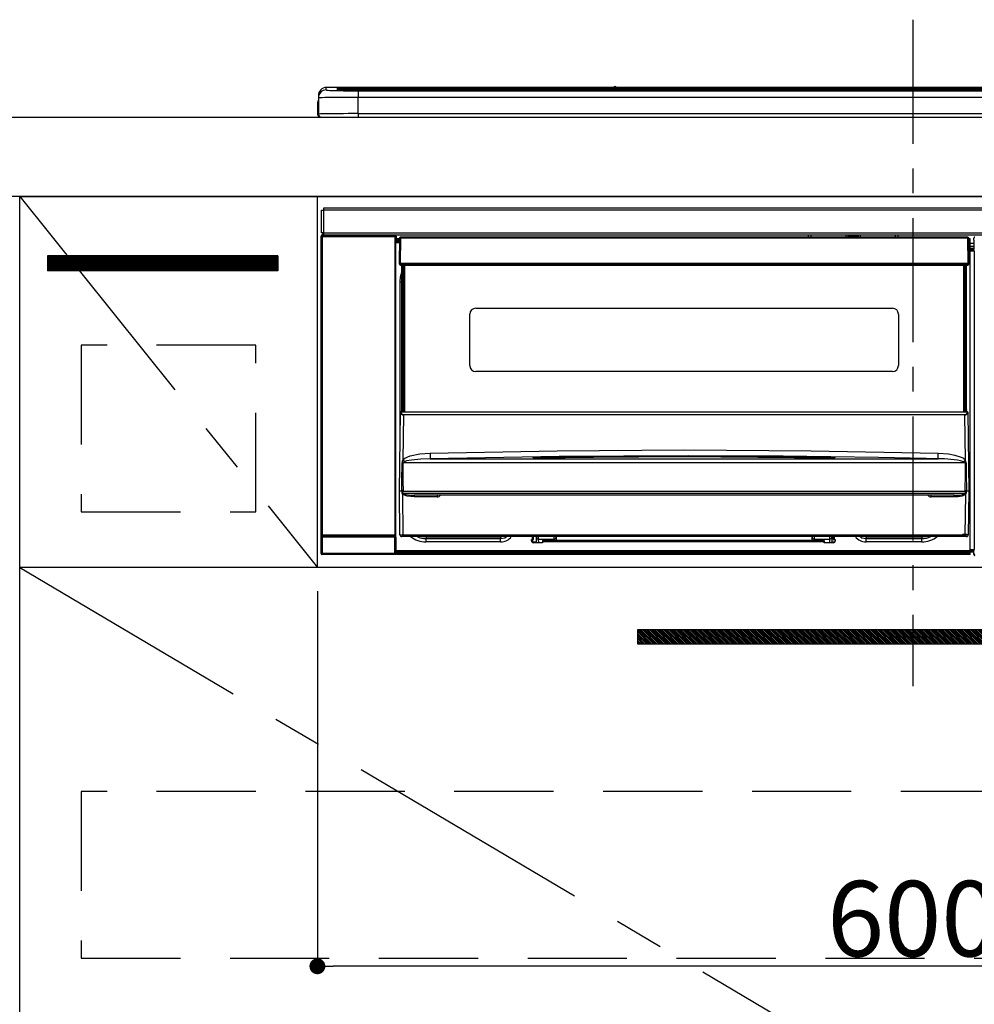
# Model space of a CAD drawing. Extents: x 55896 to 82369, y -22065 to -13195.
# Drawn here: x 73080 to 73561, y -19460 to -18963 of the extents above; entities that cross this region are included whole.
import ezdxf

# ---------------------------------------------------------------- set-up
doc = ezdxf.new("R2010")
doc.units = 0
doc.header["$LTSCALE"] = 50
doc.header["$MEASUREMENT"] = 0
doc.linetypes.add('CENTER', pattern=[2, 1.25, -0.25, 0.25, -0.25])
doc.linetypes.add('HIDDEN', pattern=[0.375, 0.25, -0.125])
doc.layers.get('0').update_dxf_attribs({"linetype": 'CONTINUOUS'})
doc.layers.get('DEFPOINTS').update_dxf_attribs({"color": 146, "linetype": 'CONTINUOUS'})
for name, color, linetype in [('120-キャビネット（外）', 7, 'CONTINUOUS'), ('121-キャビネット（中）', 253, 'HIDDEN'), ('122-扉', 6, 'CONTINUOUS'), ('123-扉向き', 231, 'CENTER'), ('126-甲板', 2, 'CONTINUOUS'), ('142-把手', 4, 'CONTINUOUS'), ('150-機器', 8, 'CONTINUOUS'), ('166-寸法B', 11, 'CONTINUOUS')]:
    doc.layers.add(name, color=color, linetype=linetype)
doc.styles.add('KH001', font='txt')
doc.dimstyles.new('KH1xx015', dxfattribs={"dimscale": 10, "dimtxt": 3.8, "dimasz": 0.8, "dimexe": 0.3, "dimexo": 1.2, "dimgap": 0.5, "dimtad": 3, "dimdec": 1, "dimdsep": 46, "dimlunit": 6, "dimtxsty": 'KH001', "dimblk": 'DOT', "dimcen": 1, "dimdle": 1, "dimclrd": 256, "dimclre": 256, "dimclrt": 256, "dimadec": 0, "dimazin": 0, "dimtfac": 1, "dimtdec": 1, "dimtix": 1, "dimtmove": 2, "dimatfit": 3, "dimldrblk": 'CLOSEDBLANK', "dimfxl": 1, "dimtolj": 1, "dimtzin": 0, "dimlwd": -1, "dimlwe": -1, "dimarcsym": 0})
doc.dimstyles.new('KH1xx030', dxfattribs={"dimscale": 30, "dimtxt": 2, "dimasz": 0.6, "dimexe": 0.3, "dimexo": 1.2, "dimgap": 0.5, "dimtad": 3, "dimdec": 1, "dimdsep": 46, "dimlunit": 6, "dimtxsty": 'KH001', "dimblk": 'DOT', "dimcen": 1, "dimdle": 1, "dimclrd": 256, "dimclre": 256, "dimclrt": 256, "dimadec": 0, "dimazin": 0, "dimtfac": 1, "dimtdec": 1, "dimtix": 1, "dimtmove": 2, "dimatfit": 3, "dimldrblk": 'CLOSEDBLANK', "dimfxl": 1, "dimtolj": 1, "dimtzin": 0, "dimlwd": -1, "dimlwe": -1, "dimarcsym": 0})

# ---------------------------------------------------------------- blocks, each defined once
blk = doc.blocks.new('_Dot')
at = {"color": 0, "linetype": 'ByBlock', "lineweight": -2}
blk.add_line((-0.5, 0), (-1, 0), dxfattribs=at)
at = {"color": 0, "linetype": 'ByBlock', "const_width": 0.5}
blk.add_lwpolyline([(-0.25, 0, 1), (0.25, 0, 1)], format="xyb", close=True, dxfattribs=at)
blk = doc.blocks.new('*D143')
at = {"layer": 'DEFPOINTS', "transparency": 16777216}
for p, q in [((73229.66, -19251.51), (73229.66, -19443.58)), ((73829.66, -19251.51), (73829.66, -19443.58)), ((73821.66, -19440.58), (73237.66, -19440.58))]:
    blk.add_line(p, q, dxfattribs=at)
at = {"layer": 'DEFPOINTS', "color": 0, "transparency": 16777216}
for p in [(73229.66, -19239.51), (73829.66, -19239.51), (73229.66, -19440.58)]:
    blk.add_point(p, dxfattribs=at)
at = {"layer": 'DEFPOINTS', "transparency": 16777216, "xscale": 8, "yscale": 8, "zscale": 8, "rotation": 180}
blk.add_blockref('_Dot', (73229.66, -19440.58), dxfattribs=at)
at = {"layer": 'DEFPOINTS', "transparency": 16777216, "xscale": 8, "yscale": 8, "zscale": 8}
blk.add_blockref('_Dot', (73829.66, -19440.58), dxfattribs=at)
at = {"layer": 'DEFPOINTS', "transparency": 16777216, "insert": (73529.66, -19416.58), "char_height": 38, "attachment_point": 5, "style": 'KH001'}
blk.add_mtext('\\A1;600', dxfattribs=at)
blk = doc.blocks.new('_ClosedBlank')
at = {"color": 0, "linetype": 'ByBlock', "lineweight": -2}
for p, q in [((-1, 0.167), (0, 0)), ((-1, 0.167), (-1, -0.167)), ((0, 0), (-1, -0.167))]:
    blk.add_line(p, q, dxfattribs=at)
blk = doc.blocks.new('HT-F6S_S')
at = {"layer": '150-機器', "color": 161, "linetype": 'CENTER'}
blk.add_line((0, 49.1), (0, -286.92), dxfattribs=at)
at = {"layer": '150-機器', "color": 13, "linetype": 'Continuous'}
for p, q in [((-295.5, 13.68), (-295.5, 14.93)), ((-150.73, 14.93), (-295.5, 14.93)), ((-150.73, 14.93), (-295.5, 14.93)), ((-295.5, 14.93), (-295.5, 14.93)), ((-150.69, 14.88), (-150.74, 14.89)), ((-150.74, 14.89), (-150.74, 14.89)), ((-149.26, 14.89), (-149.31, 14.88)), ((149.27, 14.93), (-149.27, 14.93)), ((149.27, 14.93), (-149.27, 14.93)), ((-149.26, 14.89), (-149.26, 14.89)), ((-299.5, 10.93), (-299.5, 9.68)), ((-290, 14.71), (-290, 13.69)), ((-290, 13.69), (-289.9, 13.68)), ((-289.9, 13.68), (-289.9, 13.68)), ((-289.5, 13.61), (-289.5, 14.21)), ((-289.5, 13.61), (-289.5, 14.21)), ((-284.5, 14.86), (-284.5, 14.36)), ((-284.5, 14.86), (284.5, 14.86)), ((284.5, 14.36), (-284.5, 14.36)), ((-284.5, 13.83), (-284.5, 14.36)), ((234.74, 13.83), (-284, 13.83)), ((279.5, 13.42), (-279.5, 13.42)), ((-279.5, 13.42), (-279.5, 13.42)), ((279.5, 13.42), (-279.5, 13.42)), ((-279.5, 13.25), (-279.5, 9.93)), ((-279.5, 13.25), (279.5, 13.25)), ((-279.5, 1.75), (-279.5, 9.93)), ((279.5, 9.93), (-279.5, 9.93)), ((-253.25, 13.56), (-253.25, 13.42)), ((-241.25, 13.59), (-252.25, 13.59)), ((-240.25, 13.56), (-240.25, 13.42)), ((-240.25, 13.42), (-240.25, 13.56)), ((-219, 13.56), (-219, 13.42)), ((-207, 13.59), (-218, 13.59)), ((-206, 13.56), (-206, 13.42)), ((-206, 13.42), (-206, 13.56)), ((-200, 13.56), (-200, 13.42)), ((-169, 13.59), (-199, 13.59)), ((-168, 13.56), (-168, 13.42)), ((-168, 13.42), (-168, 13.56)), ((-162, 13.56), (-162, 13.42)), ((-150, 13.59), (-161, 13.59)), ((-150.52, 14.88), (-150.69, 14.88)), ((-150.28, 14.87), (-150.52, 14.88)), ((-150, 14.87), (-150.28, 14.87)), ((-149.72, 14.87), (-150, 14.87)), ((-149.48, 14.88), (-149.72, 14.87)), ((-149.31, 14.88), (-149.48, 14.88)), ((-149, 13.56), (-149, 13.42)), ((-149, 13.42), (-149, 13.56)), ((-120.66, 13.56), (-120.66, 13.42)), ((-108.66, 13.58), (-119.66, 13.58)), ((-107.66, 13.56), (-107.66, 13.42)), ((-107.66, 13.42), (-107.66, 13.56)), ((-101.66, 13.56), (-101.66, 13.42)), ((-89.66, 13.58), (-100.66, 13.58)), ((-88.66, 13.56), (-88.66, 13.42)), ((-88.66, 13.42), (-88.66, 13.56)), ((-82.66, 13.56), (-82.66, 13.42)), ((-70.66, 13.58), (-81.66, 13.58)), ((-69.66, 13.56), (-69.66, 13.42)), ((-69.66, 13.42), (-69.66, 13.56)), ((-63.66, 13.56), (-63.66, 13.42)), ((-32.66, 13.58), (-62.66, 13.58)), ((-31.66, 13.56), (-31.66, 13.42)), ((-31.66, 13.42), (-31.66, 13.56)), ((-25.66, 13.56), (-25.66, 13.42)), ((-13.66, 13.58), (-24.66, 13.58)), ((-12.66, 13.56), (-12.66, 13.42)), ((-12.66, 13.42), (-12.66, 13.56)), ((19.34, 13.56), (19.34, 13.42)), ((31.34, 13.58), (20.34, 13.58)), ((-299.9, 7.4), (-299.6, 7.4)), ((-299.9, 7.4), (-299.9, 1.5)), ((-299.6, 7.4), (-299.57, 7.73)), ((-299.6, 0.6), (-299.6, 7.4)), ((-299.57, 7.73), (-299.5, 7.97)), ((-299.5, 9.68), (-299.5, 1.5)), ((-298.4, 0), (-298, 0)), ((-298, 0), (298, 0)), ((-279.5, 1.75), (-279.5, 0)), ((-279.5, 1.75), (279.5, 1.75)), ((-298, -58.28), (-298, -46.98)), ((-298, -46.98), (-296.9, -46.98)), ((-296.9, -46.98), (-296.9, -58.28)), ((-296.9, -46.98), (-296.8, -46.98)), ((-296.8, -45.78), (296.8, -45.78)), ((-296.8, -46.88), (-296.8, -45.78)), ((296.8, -46.88), (-296.8, -46.88)), ((-296.8, -46.98), (-296.8, -46.88)), ((-296.9, -58.28), (-298, -58.28)), ((-297.5, -59.64), (-297.67, -59.48)), ((-297.67, -59.48), (-297.37, -59.48)), ((-297.37, -58.28), (-297.37, -59.48)), ((-297.31, -59.54), (-297.37, -59.48)), ((-297.31, -59.54), (-297.31, -58.28)), ((-297.14, -58.28), (-297.14, -59.56)), ((-296.8, -58.28), (-296.9, -58.28)), ((-296.8, -58.38), (-296.8, -58.28)), ((-296.8, -59.48), (-296.8, -58.38)), ((-296.8, -58.38), (296.8, -58.38)), ((296.8, -59.48), (-296.8, -59.48)), ((-296.15, -59.57), (-296.15, -59.48)), ((-295.45, -59.57), (-295.45, -59.48)), ((-295.37, -59.48), (-295.45, -59.57)), ((-292.34, -59.6), (-292.57, -59.49)), ((-290.2, -59.55), (-290.31, -59.6)), ((-290.2, -59.48), (-290.2, -59.55)), ((-286.2, -59.55), (-286.2, -59.48)), ((-286.09, -59.6), (-286.2, -59.55)), ((-283.83, -59.49), (-284.06, -59.6)), ((-275.35, -59.48), (-275.25, -59.53)), ((-275.25, -59.53), (-272.75, -59.53)), ((-272.75, -59.48), (-272.75, -59.53)), ((-265.75, -59.53), (-265.75, -59.48)), ((-265.75, -59.53), (-263.25, -59.53)), ((-263.25, -59.53), (-263.15, -59.48)), ((-262.42, -59.48), (-262.42, -59.56)), ((-262.41, -59.48), (-262.42, -59.56)), ((-261.92, -59.48), (-261.92, -59.57)), ((-261.42, -59.48), (-261.42, -59.57)), ((-260.83, -59.48), (-260.92, -59.56)), ((-260.92, -59.48), (-260.92, -59.56)), ((-52.5, -60.5), (-52.5, -59.48)), ((-51.3, -59.48), (-51.3, -60.5)), ((-33.75, -59.48), (-33.75, -60.5)), ((-32.55, -60.5), (-32.55, -59.48)), ((-27.45, -59.48), (-27.45, -60.5)), ((-26.25, -60.5), (-26.25, -59.48)), ((-8.7, -60.5), (-8.7, -59.48)), ((-7.5, -59.48), (-7.5, -60.5)), ((-298.17, -59.98), (-298, -60.14)), ((-298.17, -219.91), (-298.17, -59.98)), ((-297.5, -60.14), (-298, -60.14)), ((-298, -60.14), (-298, -210.75)), ((-297.5, -60.14), (-297.5, -59.64)), ((-261, -59.64), (-297.5, -59.64)), ((-297.5, -60.14), (-261, -60.14)), ((-297.5, -210.75), (-297.5, -60.14)), ((-295.45, -59.57), (-296.15, -59.57)), ((-291.31, -59.61), (-291.34, -59.61)), ((-285.06, -59.61), (-285.09, -59.61)), ((-261.92, -59.57), (-261.42, -59.57)), ((-260.92, -59.56), (-261, -59.64)), ((-261, -59.64), (-261, -60.14)), ((-260.5, -60.14), (-261, -60.14)), ((-261, -60.14), (-261, -210.75)), ((-260.5, -60.14), (-260.33, -59.98)), ((-260.5, -210.75), (-260.5, -60.14)), ((-260.1, -63.4), (-260.34, -63.4)), ((-260.33, -59.98), (-260.33, -63.4)), ((-258.6, -61.3), (-260.1, -61.3)), ((-260.1, -61.3), (-260.1, -61.9)), ((-260.1, -61.9), (-260.1, -62.3)), ((-258.61, -61.9), (-260.1, -61.9)), ((-260.1, -62.3), (-260.1, -62.9)), ((-258.62, -62.3), (-260.1, -62.3)), ((-258.63, -62.9), (-260.1, -62.9)), ((-260.1, -63.4), (-260.1, -62.9)), ((-258.63, -63.4), (-260.1, -63.4)), ((-258.6, -60.99), (-258.77, -73.6)), ((-258.45, -60.64), (-258.43, -60.66)), ((-258.44, -60.85), (-258.45, -60.99)), ((-258.39, -60.71), (-258.44, -60.85)), ((-258.43, -60.66), (-258.39, -60.71)), ((-258.27, -60.66), (-258.39, -60.71)), ((-258.1, -60.64), (-258.27, -60.66)), ((-258.1, -60.99), (-258.27, -73.6)), ((-258.1, -60.5), (-258.1, -60.64)), ((27.7, -60.5), (-258.1, -60.5)), ((-258.1, -60.64), (-258.1, -60.99)), ((27.7, -60.99), (-258.1, -60.99)), ((-35.5, -60.43), (-33.75, -60.43)), ((-35.5, -60.5), (-35.5, -60.43)), ((-27.45, -60.06), (-32.55, -60.06)), ((-26.25, -60.43), (-24.5, -60.43)), ((-24.5, -60.43), (-24.5, -60.5)), ((27.7, -60.99), (27.7, -60.5)), ((27.87, -73.6), (27.7, -60.99)), ((28.37, -73.6), (28.2, -60.99)), ((28.9, -61.3), (28.2, -61.3)), ((28.9, -61.9), (28.21, -61.9)), ((28.9, -62.3), (28.22, -62.3)), ((28.9, -62.9), (28.23, -62.9)), ((28.9, -63.4), (28.23, -63.4)), ((28.9, -61.9), (28.9, -61.3)), ((28.9, -62.3), (28.9, -61.9)), ((28.9, -62.9), (28.9, -62.3)), ((28.9, -63.4), (28.9, -62.9)), ((28.9, -218.4), (28.9, -63.4)), ((30.93, -63.7), (28.9, -63.7)), ((30.86, -62.01), (30.86, -60.96)), ((31.09, -61.19), (30.86, -60.96)), ((30.93, -62.08), (30.86, -62.01)), ((30.93, -66.48), (30.93, -62.08)), ((28.9, -65.1), (30.93, -65.1)), ((30.93, -66.3), (28.9, -66.3)), ((28.9, -66.8), (30.84, -66.8)), ((30.84, -67.01), (28.9, -67.01)), ((28.9, -67.1), (30.93, -67.1)), ((30.94, -67.6), (28.9, -67.6)), ((30.84, -66.58), (30.93, -66.48)), ((30.84, -67.01), (30.84, -66.58)), ((30.93, -67.1), (30.84, -67.01)), ((30.94, -67.6), (30.94, -217.9)), ((-258.77, -73.6), (-258.27, -73.6)), ((-258.63, -74.11), (-258.63, -73.6)), ((-258.27, -73.6), (-258.13, -73.6)), ((-258.13, -73.6), (27.73, -73.6)), ((-258.13, -73.6), (-258.13, -74.11)), ((-258.13, -74.11), (-258.13, -74.6)), ((-258.13, -74.11), (27.73, -74.11)), ((27.73, -73.6), (27.87, -73.6)), ((27.73, -74.11), (27.73, -73.6)), ((27.73, -74.6), (27.73, -74.11)), ((27.87, -73.6), (28.37, -73.6)), ((28.23, -74.11), (28.23, -73.6)), ((-258.13, -74.6), (27.73, -74.6)), ((-258.1, -80.44), (-257.4, -78.13)), ((-257.4, -147.36), (-257.4, -74.6)), ((-256.9, -74.6), (-256.9, -147.36)), ((-256.65, -148.5), (-256.65, -74.6)), ((-256.15, -74.6), (-256.15, -148.5)), ((25.75, -148.5), (25.75, -74.6)), ((26.25, -148.5), (26.25, -74.6)), ((26.5, -147.36), (26.5, -74.6)), ((27, -147.36), (27, -74.6)), ((-258.35, -83), (-258.1, -80.44)), ((-258.35, -163.62), (-258.35, -83)), ((-258.35, -83), (-257.4, -83)), ((-220.2, -96.35), (-10.2, -96.35)), ((-223.2, -125.25), (-223.2, -99.35)), ((-7.2, -99.35), (-7.2, -125.25)), ((-10.2, -128.25), (-220.2, -128.25)), ((-258.7, -188.5), (-258.15, -148.78)), ((-258.15, -148.78), (-258.14, -148.7)), ((-257.94, -148.5), (-257.95, -148.65)), ((-257.94, -148.5), (27.54, -148.5)), ((-257.94, -148.5), (-257.94, -148.5)), ((-257.4, -147.36), (-256.9, -147.36)), ((-257.4, -147.81), (-257.4, -147.36)), ((-256.9, -147.81), (-257.4, -147.81)), ((-257.4, -148.5), (-257.4, -147.81)), ((-256.9, -147.36), (-256.9, -147.81)), ((-256.9, -147.81), (-256.9, -148.5)), ((26.5, -147.36), (27, -147.36)), ((26.5, -147.81), (26.5, -147.36)), ((27, -147.81), (26.5, -147.81)), ((26.5, -148.5), (26.5, -147.81)), ((27, -147.36), (27, -147.81)), ((27, -148.5), (27, -147.81)), ((27.55, -148.65), (27.54, -148.5)), ((27.54, -148.5), (27.54, -148.5)), ((27.74, -148.7), (27.75, -148.78)), ((27.75, -148.78), (28.3, -188.5)), ((-256.66, -150.1), (-256.98, -172.82)), ((-256.66, -150.1), (-256.66, -149.96)), ((-256.66, -149.96), (26.26, -149.96)), ((26.26, -150.1), (-256.66, -150.1)), ((26.26, -150.1), (26.26, -149.96)), ((26.58, -172.82), (26.26, -150.1)), ((-243.22, -169.38), (-179.23, -168.17)), ((-179.23, -168.17), (-115.24, -167.76)), ((-115.24, -167.76), (-51.21, -168.17)), ((-51.21, -168.17), (12.82, -169.38)), ((-256.98, -172.82), (-255.88, -171.96)), ((-256.05, -173.7), (-256.56, -173.95)), ((-255.03, -173.36), (-256.05, -173.7)), ((-255.88, -171.96), (-253.19, -170.8)), ((-252.52, -172.9), (-255.03, -173.36)), ((-253.19, -170.8), (-248.3, -169.77)), ((-247.83, -172.48), (-252.52, -172.9)), ((-248.3, -169.77), (-243.22, -169.38)), ((-243.14, -172.33), (-247.83, -172.48)), ((-178.2, -171.11), (-243.14, -172.33)), ((-243.14, -172.33), (12.74, -172.33)), ((-191.21, -171.75), (-191.21, -171.67)), ((-190.78, -171.83), (-190.87, -171.82)), ((-190.87, -171.82), (-190.87, -171.82)), ((-190.87, -171.82), (-190.82, -171.84)), ((-190.82, -171.84), (-190.78, -171.85)), ((-190.5, -171.86), (-190.78, -171.83)), ((-189.94, -171.88), (-190.5, -171.86)), ((-189.28, -171.88), (-189.94, -171.88)), ((-189.21, -171.88), (-189.28, -171.88)), ((-189.21, -171.47), (-115.19, -170.92)), ((-189.21, -171.5), (-189.21, -171.47)), ((-189.21, -171.57), (-189.21, -171.5)), ((-160.79, -171.55), (-189.21, -171.88)), ((-189.21, -171.67), (-189.21, -171.57)), ((-189.21, -171.79), (-189.21, -171.67)), ((-189.21, -171.87), (-189.21, -171.79)), ((-113.25, -170.71), (-178.2, -171.11)), ((-115.19, -171.34), (-160.79, -171.55)), ((-115.19, -170.92), (-70.13, -171.13)), ((-41.19, -171.88), (-115.19, -171.34)), ((-65.25, -170.96), (-113.25, -170.71)), ((-70.13, -171.13), (-41.19, -171.47)), ((-17.25, -171.67), (-65.25, -170.96)), ((-41.19, -171.47), (-41.19, -171.5)), ((-41.19, -171.5), (-41.19, -171.57)), ((-41.19, -171.57), (-41.19, -171.67)), ((-41.19, -171.67), (-41.19, -171.79)), ((-41.19, -171.79), (-41.19, -171.88)), ((-40.65, -171.88), (-41.19, -171.88)), ((-40.1, -171.87), (-40.65, -171.88)), ((-39.75, -171.85), (-40.1, -171.87)), ((-39.58, -171.83), (-39.75, -171.85)), ((-39.63, -171.86), (-39.57, -171.83)), ((-39.53, -171.82), (-39.58, -171.83)), ((-39.57, -171.83), (-39.53, -171.82)), ((-39.53, -171.82), (-39.53, -171.82)), ((-39.19, -171.67), (-39.19, -171.75)), ((6.75, -172.18), (-17.25, -171.67)), ((12.74, -172.33), (6.75, -172.18)), ((12.74, -172.33), (12.75, -172.24)), ((12.75, -172.04), (12.76, -171.76)), ((12.75, -172.24), (12.75, -172.04)), ((12.76, -171.76), (12.77, -171.39)), ((12.77, -171.39), (12.78, -170.95)), ((12.78, -170.95), (12.79, -170.46)), ((12.79, -170.46), (12.8, -169.93)), ((12.8, -169.93), (12.82, -169.38)), ((12.82, -169.38), (18, -169.78)), ((18, -169.78), (21.24, -170.37)), ((21.24, -170.37), (24.43, -171.42)), ((24.43, -171.42), (25.55, -172.01)), ((25.55, -172.01), (26.58, -172.82)), ((26.1, -173.91), (25.65, -173.7)), ((-257.38, -183.3), (-257.33, -174.3)), ((-256.96, -174.2), (-257, -174.25)), ((-257, -174.25), (-257, -174.29)), ((-257, -174.29), (-257, -174.3)), ((26.6, -174.3), (-257, -174.3)), ((-257, -174.3), (-256.89, -183.29)), ((-256.92, -174.16), (-256.96, -174.2)), ((-256.56, -173.95), (-256.92, -174.16)), ((26.5, -174.15), (26.1, -173.91)), ((26.58, -174.22), (26.5, -174.15)), ((26.53, -179.49), (26.6, -174.3)), ((26.6, -174.26), (26.58, -174.22)), ((26.6, -174.3), (26.6, -174.26)), ((26.93, -174.3), (26.95, -179.5)), ((-257.41, -188.49), (-257.38, -183.3)), ((-256.89, -183.29), (-256.85, -188.49)), ((26.45, -188.49), (26.53, -179.49)), ((26.95, -179.5), (27.01, -188.49)), ((-258.39, -210.51), (-258.7, -188.5)), ((-257.41, -188.5), (-258.7, -188.5)), ((-257.4, -188.49), (-257.41, -188.49)), ((-257.41, -188.49), (-257.41, -188.49)), ((-257.41, -188.49), (-257.41, -188.49)), ((-257.41, -188.5), (-257.41, -188.49)), ((-257.4, -188.5), (-257.41, -188.5)), ((-257.41, -188.5), (-257.41, -188.5)), ((-257.39, -188.49), (-257.4, -188.49)), ((-257.4, -188.49), (-257.4, -188.49)), ((-257.4, -188.49), (-257.4, -188.49)), ((-257.4, -188.49), (-257.4, -188.49)), ((-257.4, -188.49), (-257.4, -188.49)), ((-257.39, -188.49), (-257.4, -188.5)), ((-257.31, -188.34), (-257.28, -188.25)), ((-257.31, -188.5), (-257.31, -188.34)), ((-257.31, -188.51), (-257.31, -188.5)), ((-257.31, -189.51), (-257.31, -188.51)), ((-257.28, -188.25), (-257.26, -188.18)), ((-257.26, -188.18), (-257.22, -188.13)), ((-257.22, -188.13), (-257.2, -188.1)), ((-257.2, -188.1), (-257.18, -188.09)), ((-257.18, -188.09), (-257.17, -188.09)), ((-257.17, -188.09), (-257.15, -188.09)), ((-257.15, -188.09), (-257.14, -188.1)), ((-257.14, -188.1), (-257.11, -188.12)), ((-257.11, -188.12), (-257.07, -188.2)), ((-257.07, -188.2), (-257.06, -188.22)), ((-257.06, -188.22), (-257.06, -188.51)), ((-257.06, -188.51), (-257.06, -189.51)), ((-256.88, -188.49), (-256.89, -188.49)), ((-256.85, -188.5), (-256.88, -188.49)), ((-256.85, -188.49), (-256.85, -188.49)), ((-256.85, -188.49), (-256.85, -188.5)), ((-256.85, -188.5), (26.45, -188.5)), ((26.45, -188.5), (26.45, -188.49)), ((26.45, -188.49), (26.45, -188.49)), ((26.45, -188.49), (26.46, -188.49)), ((26.46, -188.49), (26.46, -188.49)), ((26.46, -188.49), (26.47, -188.49)), ((26.47, -188.49), (26.48, -188.49)), ((26.48, -188.49), (26.48, -188.49)), ((26.48, -188.49), (26.49, -188.49)), ((26.49, -188.49), (26.49, -188.49)), ((26.49, -188.49), (26.5, -188.49)), ((26.66, -188.22), (26.71, -188.13)), ((26.66, -188.5), (26.66, -188.22)), ((26.66, -188.51), (26.66, -188.5)), ((26.66, -188.53), (26.66, -188.51)), ((26.66, -189.51), (26.66, -188.53)), ((26.71, -188.13), (26.73, -188.1)), ((26.73, -188.1), (26.75, -188.09)), ((26.75, -188.09), (26.76, -188.09)), ((26.76, -188.09), (26.78, -188.09)), ((26.78, -188.09), (26.79, -188.1)), ((26.79, -188.1), (26.82, -188.12)), ((26.82, -188.12), (26.87, -188.22)), ((26.87, -188.22), (26.91, -188.34)), ((26.91, -188.34), (26.91, -188.5)), ((26.91, -188.5), (26.91, -189.51)), ((26.99, -188.49), (26.99, -188.49)), ((26.99, -188.49), (27, -188.49)), ((27, -188.5), (26.99, -188.49)), ((27, -188.49), (27, -188.49)), ((27, -188.49), (27, -188.49)), ((27, -188.49), (27, -188.49)), ((27, -188.49), (27.01, -188.49)), ((27.01, -188.5), (27, -188.5)), ((27.01, -188.49), (27.01, -188.49)), ((27.01, -188.49), (27.01, -188.49)), ((27.01, -188.49), (27.01, -188.5)), ((28.3, -188.5), (27.01, -188.5)), ((27.01, -188.5), (27.01, -188.5)), ((28.3, -188.5), (27.99, -210.51)), ((-257.28, -189.71), (-257.31, -189.51)), ((-257.18, -190), (-257.28, -189.71)), ((-257.18, -190), (-256.89, -210.51)), ((-256.58, -190.49), (-257.18, -190)), ((-257.06, -189.51), (26.66, -189.51)), ((-254.76, -191.14), (-256.58, -190.49)), ((-251.24, -191.49), (-254.76, -191.14)), ((20.84, -190.5), (-251.24, -190.5)), ((-251.24, -190.5), (-251.24, -191.49)), ((-239.7, -191.49), (-251.24, -191.49)), ((-239.7, -190.5), (-239.7, -191.49)), ((9.3, -191.49), (9.3, -190.5)), ((20.84, -191.49), (9.3, -191.49)), ((20.84, -191.49), (20.84, -190.5)), ((22.85, -191.39), (20.84, -191.49)), ((24.84, -191.02), (22.85, -191.39)), ((25.95, -190.61), (24.84, -191.02)), ((26.6, -190.2), (25.95, -190.61)), ((26.49, -210.51), (26.78, -190)), ((26.78, -190), (26.6, -190.2)), ((-298.07, -219.82), (-298.07, -211.81)), ((-298.07, -211.81), (-297.57, -211.81)), ((-298, -210.75), (-298.06, -210.81)), ((-297.5, -210.75), (-298, -210.75)), ((-260.93, -211.81), (-297.57, -211.81)), ((-297.57, -211.81), (-297.57, -219.82)), ((-297.56, -211.31), (-297.5, -211.25)), ((-297.56, -211.31), (-260.94, -211.31)), ((-297.5, -210.75), (-297.5, -211.25)), ((-261, -210.75), (-297.5, -210.75)), ((-297.5, -211.25), (-261, -211.25)), ((-261, -211.25), (-261, -210.75)), ((-260.5, -210.75), (-261, -210.75)), ((-261, -211.25), (-260.94, -211.31)), ((-260.93, -211.81), (-260.43, -211.81)), ((-260.93, -219.82), (-260.93, -211.81)), ((-260.44, -210.81), (-260.5, -210.75)), ((-260.43, -211.81), (-260.43, -219.82)), ((-256.89, -211.5), (-257.39, -211.5)), ((-256.89, -210.51), (26.49, -210.51)), ((-256.89, -211.5), (-256.89, -210.51)), ((26.49, -211.5), (-256.89, -211.5)), ((-247.34, -211.51), (-247.39, -211.5)), ((-245.25, -211.72), (-247.34, -211.51)), ((-245.25, -211.5), (-245.25, -211.72)), ((-207.65, -211.72), (-245.25, -211.72)), ((-245.25, -211.72), (-245.25, -212.45)), ((-245.25, -212.45), (-207.65, -212.45)), ((-245.25, -214.1), (-245.25, -212.45)), ((-206.54, -211.5), (-207.65, -211.72)), ((-207.65, -211.5), (-207.65, -211.72)), ((-207.65, -211.72), (-207.65, -212.45)), ((-207.65, -212.45), (-205.56, -212.04)), ((-207.65, -214.1), (-207.65, -212.45)), ((-205.56, -212.04), (-204.76, -211.5)), ((-192.15, -213), (-191.65, -213)), ((-192.15, -213.6), (-192.15, -213)), ((-192.12, -213.13), (-191.79, -213.04)), ((-191.79, -213.04), (-191.4, -213)), ((-191.65, -213), (-191.65, -211.5)), ((-191.05, -213), (-191.65, -213)), ((-191.4, -214.1), (-191.4, -213)), ((-191.05, -213), (-191.05, -211.5)), ((-189.67, -211.71), (-189.67, -211.5)), ((-189.64, -214.12), (-189.67, -211.71)), ((-188.69, -211.5), (-188.67, -212.7)), ((-188.67, -212.7), (-180.7, -212.7)), ((-188.67, -212.7), (-188.67, -212.7)), ((-188.67, -212.7), (-188.64, -214.6)), ((-180.7, -212.7), (-180.7, -211.5)), ((-180.7, -213.5), (-180.7, -212.7)), ((-179.7, -211.5), (-179.7, -211.7)), ((-179.7, -211.7), (-179.7, -213.5)), ((-50.7, -211.7), (-50.7, -211.5)), ((-50.7, -213.5), (-50.7, -211.7)), ((-49.7, -211.5), (-49.7, -212.7)), ((-49.7, -212.7), (-41.73, -212.7)), ((-49.7, -212.7), (-49.7, -213.5)), ((-41.76, -214.6), (-41.73, -212.7)), ((-41.73, -212.7), (-41.71, -211.5)), ((-41.73, -212.7), (-41.73, -212.7)), ((-40.73, -211.71), (-40.76, -214.12)), ((-40.73, -211.5), (-40.73, -211.71)), ((-40.15, -211.5), (-40.15, -213)), ((-40.15, -213), (-39.55, -213)), ((-39.55, -211.5), (-39.55, -213)), ((-39.55, -213), (-39.05, -213)), ((-39.05, -213), (-39.05, -213.6)), ((-26.44, -211.5), (-25.64, -212.04)), ((-25.64, -212.04), (-23.55, -212.45)), ((-23.55, -211.72), (-24.66, -211.5)), ((-23.55, -211.5), (-23.55, -211.72)), ((4.55, -211.72), (-23.55, -211.72)), ((-23.55, -211.72), (-23.55, -212.45)), ((-23.55, -212.45), (4.55, -212.45)), ((-23.55, -214.1), (-23.55, -212.45)), ((4.55, -211.5), (4.55, -211.72)), ((6.64, -211.51), (4.55, -211.72)), ((4.55, -211.72), (4.55, -212.45)), ((4.55, -214.1), (4.55, -212.45)), ((6.69, -211.5), (6.64, -211.51)), ((26.49, -211.5), (26.49, -210.51)), ((26.99, -211.5), (26.49, -211.5)), ((-207.65, -214.1), (-245.25, -214.1)), ((-191.4, -214.1), (-189.64, -214.1)), ((-186.55, -214.6), (-191.15, -214.6)), ((-186.55, -213.5), (-186.55, -214.1)), ((-44.65, -213.5), (-186.55, -213.5)), ((-186.55, -214.1), (-186.55, -214.6)), ((-44.65, -214.1), (-186.55, -214.1)), ((-44.65, -213.5), (-44.65, -214.1)), ((-44.65, -214.6), (-44.65, -214.1)), ((-40.05, -214.6), (-44.65, -214.6)), ((-40.76, -214.1), (-39.18, -214.1)), ((4.55, -214.1), (-23.55, -214.1)), ((28.9, -217.9), (30.94, -217.9)), ((-298.17, -219.91), (-298.07, -219.82)), ((-298.07, -219.82), (-297.57, -219.82)), ((-297.57, -220.32), (-297.67, -220.41)), ((-271.4, -220.41), (-297.67, -220.41)), ((-297.57, -219.82), (-297.57, -220.32)), ((-297.57, -219.82), (-260.93, -219.82)), ((-260.93, -220.32), (-297.57, -220.32)), ((-271.4, -220.5), (-271.4, -220.41)), ((-261.4, -220.5), (-271.4, -220.5)), ((-260.83, -220.41), (-261.4, -220.41)), ((-261.4, -220.41), (-261.4, -220.5)), ((-260.93, -219.82), (-260.43, -219.82)), ((-260.93, -219.82), (-260.93, -220.32)), ((-260.83, -220.41), (-260.93, -220.32)), ((-260.43, -219.82), (-260.33, -219.91)), ((-260.34, -218.4), (-260.1, -218.4)), ((-260.33, -218.4), (-260.33, -219.91)), ((-260.1, -218.4), (28.9, -218.4)), ((-260.1, -218.9), (-260.1, -218.4)), ((-260.1, -218.9), (-260.1, -219.5)), ((28.9, -218.9), (-260.1, -218.9)), ((28.9, -219.5), (-260.1, -219.5)), ((-260.1, -219.5), (-260.1, -219.9)), ((28.9, -219.9), (-260.1, -219.9)), ((-260.1, -219.9), (-260.1, -220.5)), ((28.9, -220.5), (-260.1, -220.5)), ((28.9, -218.9), (28.9, -218.4)), ((30.93, -218.4), (28.9, -218.4)), ((28.9, -218.49), (30.84, -218.49)), ((28.9, -219.5), (28.9, -218.9)), ((28.9, -219.1), (30.84, -219.1)), ((28.9, -219.9), (28.9, -219.5)), ((28.9, -220.5), (28.9, -219.9)), ((30.93, -218.4), (30.84, -218.49)), ((30.84, -220.49), (30.84, -218.49)), ((30.84, -220.49), (31.2, -220.13))]:
    blk.add_line(p, q, dxfattribs=at)
for points in [[(-279.5, 9.93), (-281.99, 9.93), (-284.45, 9.92), (-286.83, 9.91), (-289.09, 9.9), (-291.2, 9.88), (-293.13, 9.86), (-294.85, 9.84), (-296.33, 9.81), (-297.55, 9.79), (-298.48, 9.76), (-299.12, 9.73), (-299.45, 9.7), (-299.5, 9.68)], [(-295.5, 13.68), (-295.38, 13.63), (-295.12, 13.59)], [(-295.12, 13.59), (-294.57, 13.54), (-293.78, 13.49), (-292.77, 13.44), (-291.55, 13.4), (-290.15, 13.36), (-288.57, 13.33), (-286.86, 13.3), (-285.03, 13.28), (-283.12, 13.27), (-281.14, 13.26), (-279.5, 13.25)], [(-279.5, 1.75), (-281.99, 1.75), (-284.45, 1.74), (-286.83, 1.73), (-289.09, 1.72), (-291.2, 1.7), (-293.13, 1.68), (-294.85, 1.66), (-296.33, 1.64), (-297.55, 1.61), (-298.48, 1.58), (-299.12, 1.55), (-299.45, 1.52), (-299.5, 1.5)], [(-297.67, -59.48), (-297.73, -59.49), (-297.79, -59.5), (-297.85, -59.52), (-297.91, -59.54), (-297.96, -59.58), (-298.01, -59.62), (-298.05, -59.66), (-298.09, -59.71), (-298.12, -59.77), (-298.14, -59.82), (-298.16, -59.88), (-298.16, -59.95), (-298.17, -59.98)], [(-297.31, -59.54), (-297.14, -59.56)], [(-297.14, -59.56), (-297.12, -59.56), (-297.08, -59.56), (-297.03, -59.56), (-296.96, -59.56), (-296.89, -59.57), (-296.8, -59.57), (-296.7, -59.57), (-296.59, -59.57), (-296.47, -59.57), (-296.35, -59.57), (-296.23, -59.57), (-296.15, -59.57)], [(-292.57, -59.49), (-292.58, -59.49), (-292.6, -59.49), (-292.64, -59.49), (-292.7, -59.49), (-292.77, -59.48), (-292.85, -59.48), (-292.94, -59.48), (-293.04, -59.48), (-293.15, -59.48), (-293.27, -59.48), (-293.39, -59.48), (-293.51, -59.48), (-293.57, -59.48)], [(-290.2, -59.55), (-290.19, -59.55), (-290.15, -59.56), (-290.07, -59.56), (-289.97, -59.56), (-289.84, -59.56), (-289.69, -59.56), (-289.51, -59.56), (-289.31, -59.57), (-289.09, -59.57), (-288.86, -59.57), (-288.62, -59.57), (-288.38, -59.57), (-288.13, -59.57), (-287.88, -59.57), (-287.63, -59.57), (-287.4, -59.57), (-287.18, -59.57), (-286.97, -59.56), (-286.78, -59.56), (-286.62, -59.56), (-286.48, -59.56), (-286.36, -59.56), (-286.28, -59.56), (-286.23, -59.55), (-286.2, -59.55), (-286.2, -59.55)], [(-282.83, -59.48), (-282.96, -59.48), (-283.08, -59.48), (-283.2, -59.48), (-283.31, -59.48), (-283.42, -59.48), (-283.51, -59.48), (-283.6, -59.48), (-283.67, -59.49), (-283.74, -59.49), (-283.78, -59.49), (-283.81, -59.49), (-283.83, -59.49), (-283.83, -59.49)], [(-272.75, -59.53), (-272.72, -59.54), (-272.64, -59.54), (-272.51, -59.54), (-272.32, -59.55), (-272.09, -59.55), (-271.81, -59.55), (-271.49, -59.56), (-271.14, -59.56), (-270.76, -59.56), (-270.35, -59.56), (-269.93, -59.56), (-269.5, -59.56), (-269.06, -59.56), (-268.63, -59.56), (-268.2, -59.56), (-267.79, -59.56), (-267.41, -59.56), (-267.05, -59.56), (-266.73, -59.55), (-266.45, -59.55), (-266.21, -59.55), (-266.01, -59.55), (-265.87, -59.54), (-265.79, -59.54), (-265.75, -59.53), (-265.75, -59.53)], [(-260.33, -59.98), (-260.34, -59.92), (-260.35, -59.86), (-260.37, -59.8), (-260.4, -59.74), (-260.43, -59.69), (-260.47, -59.64), (-260.51, -59.6), (-260.56, -59.56), (-260.62, -59.53), (-260.68, -59.51), (-260.74, -59.49), (-260.8, -59.48), (-260.83, -59.48)], [(-292.34, -59.6), (-292.33, -59.6), (-292.3, -59.61), (-292.26, -59.61), (-292.21, -59.61), (-292.14, -59.61), (-292.06, -59.61), (-291.97, -59.61), (-291.87, -59.61), (-291.76, -59.61), (-291.64, -59.61), (-291.52, -59.61), (-291.39, -59.61), (-291.34, -59.61)], [(-291.31, -59.61), (-291.18, -59.61), (-291.06, -59.61), (-290.94, -59.61), (-290.83, -59.61), (-290.72, -59.61), (-290.62, -59.61), (-290.54, -59.61), (-290.46, -59.61), (-290.4, -59.61), (-290.36, -59.61), (-290.32, -59.61), (-290.31, -59.6), (-290.31, -59.6)], [(-286.09, -59.6), (-286.08, -59.6), (-286.06, -59.61), (-286.02, -59.61), (-285.96, -59.61), (-285.9, -59.61), (-285.81, -59.61), (-285.72, -59.61), (-285.62, -59.61), (-285.51, -59.61), (-285.39, -59.61), (-285.27, -59.61), (-285.15, -59.61), (-285.09, -59.61)], [(-285.06, -59.61), (-284.94, -59.61), (-284.81, -59.61), (-284.69, -59.61), (-284.58, -59.61), (-284.48, -59.61), (-284.38, -59.61), (-284.29, -59.61), (-284.22, -59.61), (-284.16, -59.61), (-284.11, -59.61), (-284.08, -59.61), (-284.06, -59.6), (-284.06, -59.6)], [(31.36, -60.46), (31.3, -60.47), (31.24, -60.48), (31.18, -60.5), (31.12, -60.52), (31.07, -60.56), (31.02, -60.6), (30.98, -60.64), (30.94, -60.69), (30.91, -60.75), (30.89, -60.81), (30.87, -60.87), (30.86, -60.93), (30.86, -60.96)], [(30.94, -67.6), (30.94, -67.54), (30.94, -67.48), (30.94, -67.42), (30.94, -67.36), (30.94, -67.31), (30.94, -67.26), (30.94, -67.22), (30.94, -67.18), (30.94, -67.15), (30.93, -67.13), (30.93, -67.11), (30.93, -67.1), (30.93, -67.1)], [(-258.15, -148.78), (-258.14, -148.95), (-258.1, -149.11), (-258.05, -149.27), (-257.97, -149.42), (-257.87, -149.55), (-257.76, -149.68), (-257.62, -149.79), (-257.47, -149.89), (-257.31, -149.97), (-257.14, -150.03), (-256.96, -150.08), (-256.77, -150.1), (-256.66, -150.1)], [(-257.95, -148.65), (-257.94, -148.81), (-257.91, -148.97), (-257.86, -149.13), (-257.8, -149.28), (-257.71, -149.42), (-257.61, -149.54), (-257.49, -149.66), (-257.36, -149.75), (-257.22, -149.84), (-257.07, -149.9), (-256.92, -149.94), (-256.76, -149.96), (-256.66, -149.96)], [(26.26, -149.96), (26.43, -149.95), (26.59, -149.92), (26.74, -149.87), (26.89, -149.8), (27.02, -149.71), (27.15, -149.61), (27.26, -149.49), (27.35, -149.36), (27.43, -149.21), (27.49, -149.06), (27.52, -148.9), (27.54, -148.74), (27.55, -148.65)], [(26.26, -150.1), (26.45, -150.09), (26.63, -150.06), (26.81, -150.01), (26.98, -149.94), (27.14, -149.85), (27.28, -149.75), (27.41, -149.63), (27.52, -149.5), (27.61, -149.35), (27.67, -149.2), (27.72, -149.04), (27.74, -148.88), (27.75, -148.78)], [(-298.06, -210.81), (-298.06, -210.82), (-298.06, -210.84), (-298.06, -210.88), (-298.06, -210.93), (-298.07, -211), (-298.07, -211.08), (-298.07, -211.17), (-298.07, -211.27), (-298.07, -211.38), (-298.07, -211.5), (-298.07, -211.62), (-298.07, -211.75), (-298.07, -211.81)], [(-297.56, -211.31), (-297.56, -211.31), (-297.56, -211.32), (-297.56, -211.34), (-297.56, -211.37), (-297.57, -211.4), (-297.57, -211.44), (-297.57, -211.49), (-297.57, -211.54), (-297.57, -211.6), (-297.57, -211.65), (-297.57, -211.71), (-297.57, -211.78), (-297.57, -211.81)], [(-260.93, -211.81), (-260.93, -211.74), (-260.93, -211.68), (-260.93, -211.62), (-260.93, -211.57), (-260.93, -211.51), (-260.93, -211.47), (-260.93, -211.42), (-260.94, -211.39), (-260.94, -211.36), (-260.94, -211.33), (-260.94, -211.32), (-260.94, -211.31), (-260.94, -211.31)], [(-260.43, -211.81), (-260.43, -211.68), (-260.43, -211.56), (-260.43, -211.44), (-260.43, -211.33), (-260.43, -211.22), (-260.43, -211.13), (-260.43, -211.04), (-260.44, -210.97), (-260.44, -210.91), (-260.44, -210.86), (-260.44, -210.83), (-260.44, -210.81), (-260.44, -210.81)], [(-258.39, -210.51), (-258.38, -210.52), (-258.34, -210.52), (-258.29, -210.52), (-258.21, -210.52), (-258.1, -210.52), (-257.99, -210.52), (-257.85, -210.52), (-257.7, -210.52), (-257.53, -210.52), (-257.36, -210.52), (-257.18, -210.52), (-256.99, -210.51), (-256.89, -210.51)], [(26.49, -210.51), (26.68, -210.52), (26.86, -210.52), (27.04, -210.52), (27.21, -210.52), (27.37, -210.52), (27.52, -210.52), (27.64, -210.52), (27.75, -210.52), (27.85, -210.52), (27.92, -210.52), (27.96, -210.52), (27.99, -210.51), (27.99, -210.51), (27.97, -210.51), (27.92, -210.51), (27.86, -210.51), (27.77, -210.5), (27.66, -210.5), (27.53, -210.5), (27.39, -210.5), (27.23, -210.49), (27.07, -210.49), (26.89, -210.49), (26.7, -210.49), (26.52, -210.49), (26.33, -210.48), (26.15, -210.48), (25.97, -210.48), (25.8, -210.48), (25.64, -210.48), (25.49, -210.48), (25.36, -210.48), (25.24, -210.48), (25.15, -210.48), (25.08, -210.48), (25.03, -210.48), (25, -210.48), (24.99, -210.49)], [(-189.64, -214.12), (-189.63, -214.26), (-189.6, -214.39), (-189.56, -214.52), (-189.53, -214.6)], [(-40.87, -214.6), (-40.82, -214.47), (-40.79, -214.34), (-40.77, -214.21), (-40.76, -214.12)], [(30.93, -218.4), (30.93, -218.39), (30.93, -218.38), (30.94, -218.36), (30.94, -218.33), (30.94, -218.3), (30.94, -218.26), (30.94, -218.21), (30.94, -218.16), (30.94, -218.1), (30.94, -218.05), (30.94, -217.99), (30.94, -217.92), (30.94, -217.9)], [(-298.17, -219.91), (-298.16, -219.98), (-298.15, -220.04), (-298.13, -220.1), (-298.1, -220.15), (-298.07, -220.21), (-298.03, -220.25), (-297.99, -220.3), (-297.94, -220.33), (-297.88, -220.36), (-297.82, -220.39), (-297.76, -220.4), (-297.7, -220.41), (-297.67, -220.41)], [(-260.83, -220.41), (-260.77, -220.41), (-260.71, -220.4), (-260.65, -220.38), (-260.59, -220.35), (-260.54, -220.32), (-260.49, -220.28), (-260.45, -220.23), (-260.41, -220.18), (-260.38, -220.13), (-260.36, -220.07), (-260.34, -220.01), (-260.34, -219.95), (-260.33, -219.91)], [(30.84, -220.49), (30.84, -220.55), (30.85, -220.62), (30.87, -220.67), (30.9, -220.73), (30.93, -220.78), (30.97, -220.83), (31.02, -220.88), (31.07, -220.91), (31.12, -220.94), (31.18, -220.97), (31.24, -220.98), (31.3, -220.99), (31.34, -220.99)]]:
    blk.add_lwpolyline(points, dxfattribs=at)
for centre, radius, start, end in [((-295.5, 10.93), 4, 89.9901, 179.9901), ((-150, 14.59), 0.801, 22.0578, 157.9422), ((-295.5, 9.68), 4, 89.9899, 179.9907), ((-285.88, -37.56), 52.43, 88.4919, 94.5072), ((-290, 14.21), 0.5, 0.0098, 90.0092), ((-282.09, 117.05), 103.66, 265.6452, 271.4341), ((-285.56, -35.83), 50.2, 88.7936, 94.5052), ((-285.25, -34.02), 47.87, 88.5046, 94.4943), ((-252.5, 4.02), 9.57, 88.5045, 94.4944), ((-241, 4.01), 9.57, 85.5057, 91.4954), ((-218.25, 4.01), 9.57, 88.5047, 94.4942), ((-206.75, 4.01), 9.57, 85.5058, 91.4953), ((-199.25, 4.01), 9.57, 88.5047, 94.4943), ((-168.75, 4.01), 9.57, 85.5058, 91.4953), ((-161.25, 4.01), 9.57, 88.5049, 94.4941), ((-149.75, 4.01), 9.57, 85.5059, 91.4951), ((-119.91, 4.01), 9.57, 88.5047, 94.4944), ((-108.41, 4.01), 9.57, 85.5057, 91.4953), ((-100.91, 4.01), 9.57, 88.5047, 94.4943), ((-89.41, 4.01), 9.57, 85.5057, 91.4953), ((-81.91, 4.01), 9.57, 88.5047, 94.4943), ((-70.41, 4.01), 9.57, 85.5057, 91.4953), ((-62.91, 4.01), 9.57, 88.5046, 94.4944), ((-32.41, 4.01), 9.57, 85.5057, 91.4953), ((-24.91, 4.01), 9.57, 88.5047, 94.4943), ((-13.41, 4.01), 9.57, 85.5056, 91.4953), ((20.09, 4.01), 9.57, 88.5047, 94.4943), ((-297.9, 7.4), 2, 143.1305, 180), ((-298.4, 1.5), 1.5, 180.035, 216.8338), ((-298.4, 1.5), 1.5, 216.8699, 270), ((-298, 1.5), 1.5, 180, 270), ((-297.5, -60.14), 0.5, 90.0056, 179.9931), ((-262.05, -45.24), 14.33, 268.5004, 270.4998), ((-261.29, -44.94), 14.63, 269.5162, 271.475), ((-261, -60.14), 0.5, 0.0089, 89.9924), ((-258.1, -61), 0.5, 134.625, 179.25), ((-258.5, -62.64), 1.65, 88.5214, 93.6004), ((-258.1, -61), 0.5, 90, 134.625), ((-258.5, -89.6), 28.61, 89.2065, 89.9144), ((27.7, -61), 0.5, 0.75, 90), ((27.95, -70.54), 9.55, 88.4993, 91.5007), ((-258.13, -74.1), 0.5, 180.75, 270), ((-258.38, -64.55), 9.56, 268.5012, 271.4988), ((27.98, -64.55), 9.56, 268.5011, 271.4989), ((27.73, -74.1), 0.5, 270, 359.25), ((-220.2, -99.35), 3, 90, 180), ((-10.2, -99.35), 3, 0, 90), ((-220.2, -125.25), 3, 180, 270), ((-10.2, -125.25), 3, 270, 0), ((-257.97, -148.82), 0.178, 81.575, 167.8859), ((-257.94, -148.7), 0.2, 90, 179.2), ((27.54, -148.7), 0.2, 0.8, 90), ((27.57, -148.82), 0.178, 12.1162, 98.4245), ((-252.51, -174.65), 4.83, 157.6886, 175.8846), ((-68.8, 23.5), 271.94, 226.2116, 226.4825), ((2244.1, -108.32), 2488.07, 181.40639, 181.4743), ((-189.62, -177.72), 6.26, 86.2907, 104.7712), ((-191.2, -172.67), 1, 57.1388, 90.8639), ((-189.8, -165.63), 6.28, 256.9605, 275.3441), ((-191.2, -172.75), 1, 64.7077, 90.8551), ((-40.78, -177.76), 6.3, 75.2912, 93.6468), ((-40.6, -165.69), 6.22, 264.5682, 283.1272), ((-39.2, -172.67), 1, 89.1357, 123.076), ((-39.2, -172.75), 1, 89.1438, 115.7359), ((14.59, -216.31), 44.02, 75.4484, 92.4041), ((-160.55, 22.4), 270.42, 313.5161, 313.7885), ((22, -174.68), 4.94, 4.3199, 22.1066), ((-260.14, -54.81), 119.52, 271.3449, 271.5022), ((29.72, -55.3), 119.04, 268.4975, 268.6554), ((-257.63, -188.28), 0.318, 317.2242, 348.5744), ((-257.44, -250.44), 61.92, 89.6499, 89.8834), ((-256.64, -188.14), 0.428, 190.1652, 233.6115), ((-257.19, -160.87), 27.62, 270.6114, 270.6955), ((26.45, -188.41), 0.0881, 271.2817, 301.5052), ((26.05, -188.03), 0.638, 314.2553, 342.6819), ((27.04, -251.68), 63.19, 90.1154, 90.3444), ((27.19, -188.3), 0.284, 189.2474, 223.783), ((-257.46, -249.77), 60.26, 89.6265, 89.8608), ((-203.72, -258.83), 87.15, 127.5719, 127.835), ((-256.7, -189.43), 0.368, 193.8288, 244.6451), ((-252.51, -178.45), 12.12, 248.9542, 276.0362), ((-239.7, -189.49), 2, 270, 329.5371), ((9.3, -189.49), 2, 210.4629, 270), ((22.34, -180.19), 10.42, 261.7016, 293.308), ((26.35, -189.47), 0.312, 290.3551, 351.1684), ((-25.48, -257.29), 85.19, 52.1634, 52.4326), ((27.06, -249.77), 60.25, 90.1392, 90.3735), ((25.8, -189.48), 1.11, 331.9641, 358.4367), ((-297.56, -210.81), 0.5, 180.0089, 269.9911), ((-297.5, -210.75), 0.5, 180.0052, 270), ((-261, -210.75), 0.5, 270.0055, 359.9928), ((-260.94, -210.81), 0.5, 270.0069, 359.9965), ((-257.39, -210.5), 1, 180.8, 270), ((-245.54, -202.11), 11.99, 231.5104, 271.4081), ((-245.62, -202.93), 9.53, 244.0669, 272.1975), ((-207.24, -208.11), 6.01, 266.0601, 325.6439), ((-188.67, -211.7), 1, 180.8, 270), ((-180.7, -211.7), 1, 270, 0), ((-179.9, -213.43), 0.5, 0, 66.4218), ((-50.5, -213.43), 0.5, 113.5782, 180), ((-49.7, -211.7), 1, 180, 270), ((-41.73, -211.7), 1, 270, 359.2), ((-23.96, -208.11), 6.01, 214.3564, 273.9396), ((4.92, -202.93), 9.53, 267.8026, 295.933), ((4.84, -202.11), 11.99, 268.5916, 308.4899), ((26.99, -210.5), 1, 270, 359.2), ((-191.15, -213.6), 1, 180, 270), ((-191.9, -214.1), 0.5, 307.666, 0), ((-40.05, -213.6), 1, 270, 0), ((-297.57, -219.82), 0.5, 180.0077, 269.9941), ((-260.93, -219.82), 0.5, 270.0079, 359.9904)]:
    blk.add_arc(centre, radius, start, end, dxfattribs=at)
blk = doc.blocks.new('P256_277')
at = {"layer": '122-扉'}
h = blk.add_hatch(dxfattribs=at)
h.set_pattern_fill('ANSI31', color=256, scale=5, style=0)
h.set_pattern_definition([(45, (-289683.09336, 26709.8852), (-0.4419417382, 0.4419417382), [])])
h.paths.add_polyline_path([(-138.5, 7.5), (-138.5, 0), (138.5, 0), (138.5, 7.5)])
blk.add_lwpolyline([(-138.5, 7.5), (-138.5, 0), (138.5, 0), (138.5, 7.5)], close=True, dxfattribs=at)
at = {"layer": 'DEFPOINTS', "linetype": 'CENTER'}
for p, q in [((0, 14.55), (0, -7.05)), ((9.91, 3.75), (-9.91, 3.75))]:
    blk.add_line(p, q, dxfattribs=at)
blk = doc.blocks.new('*D280')
at = {"layer": '166-寸法B', "transparency": 16777216}
for p, q in [((72209.66, -19354.51), (72209.66, -20033.33)), ((73998.66, -19908.51), (73998.66, -20033.33)), ((72227.66, -20024.33), (73980.66, -20024.33))]:
    blk.add_line(p, q, dxfattribs=at)
at = {"layer": 'DEFPOINTS', "color": 0, "transparency": 16777216}
for p in [(72209.66, -19318.51), (73998.66, -19872.51), (73998.66, -20024.33)]:
    blk.add_point(p, dxfattribs=at)
at = {"layer": '166-寸法B', "transparency": 16777216, "xscale": 18, "yscale": 18, "zscale": 18, "rotation": 180}
blk.add_blockref('_Dot', (72209.66, -20024.33), dxfattribs=at)
at = {"layer": '166-寸法B', "transparency": 16777216, "xscale": 18, "yscale": 18, "zscale": 18}
blk.add_blockref('_Dot', (73998.66, -20024.33), dxfattribs=at)
at = {"layer": '166-寸法B', "transparency": 16777216, "insert": (73104.16, -19975.52), "char_height": 60, "attachment_point": 5, "style": 'KH001'}
blk.add_mtext('\\A1;1,789', dxfattribs=at)

msp = doc.modelspace()

# ---------------------------------------------------------------- hatches: boundary and pattern name
at = {"layer": '122-扉'}
h = msp.add_hatch(dxfattribs=at)
h.set_pattern_fill('ANSI31', color=256, style=0)
h.set_pattern_definition([(135, (255042.66869, -24108.57448), (0.08838834765, 0.08838834765), [])])
edge = h.paths.add_edge_path()
edge.add_line((73209.66, -19082.51), (73093.66, -19082.51))
edge.add_line((73093.66, -19082.51), (73093.66, -19090.01))
edge.add_line((73209.66, -19090.01), (73093.66, -19090.01))
edge.add_line((73209.66, -19082.51), (73209.66, -19090.01))

# ---------------------------------------------------------------- linework, layer by layer
at = {"layer": '120-キャビネット（外）', "color": 6}
msp.add_lwpolyline([(73079.66, -19052.51), (73979.66, -19052.51), (73979.66, -19772.51), (73079.66, -19772.51)], close=True, dxfattribs=at)
at = {"layer": '121-キャビネット（中）', "color": 13, "ltscale": 4}
for points in [[(73198.66, -19127.51), (73110.66, -19127.51), (73110.66, -19211.51), (73198.66, -19211.51)], [(73948.66, -19352.51), (73110.66, -19352.51), (73110.66, -19436.51), (73948.66, -19436.51)]]:
    msp.add_lwpolyline(points, close=True, dxfattribs=at)
at = {"layer": '122-扉'}
for p, q in [((73079.66, -19239.51), (73079.66, -19052.51)), ((73229.66, -19239.51), (73229.66, -19052.51)), ((73209.66, -19082.51), (73093.66, -19082.51)), ((73093.66, -19082.51), (73093.66, -19090.01)), ((73209.66, -19082.51), (73209.66, -19090.01)), ((73209.66, -19090.01), (73093.66, -19090.01)), ((73979.66, -19239.51), (73079.66, -19239.51))]:
    msp.add_line(p, q, dxfattribs=at)
at = {"layer": '123-扉向き', "ltscale": 2}
for p, q in [((73079.66, -19052.51), (73229.66, -19239.51)), ((73079.66, -19239.51), (73979.66, -19772.51))]:
    msp.add_line(p, q, dxfattribs=at)
at = {"layer": '126-甲板'}
msp.add_lwpolyline([(71257.66, -19012.51), (73995.66, -19012.51), (73995.66, -19052.51), (71257.66, -19052.51)], close=True, dxfattribs=at)

# ---------------------------------------------------------------- block references
at = {"layer": '142-把手', "xscale": -1}
msp.add_blockref('P256_277', (73529.66, -19278.26), dxfattribs=at)
at = {"layer": '150-機器'}
msp.add_blockref('HT-F6S_S', (73529.66, -19012.51), dxfattribs=at)

# ---------------------------------------------------------------- dimensions: what is measured, and where the dimension line sits
at = {"layer": '166-寸法B'}
dim = msp.add_linear_dim(base=(73998.66, -20024.33), p1=(72209.66, -19318.51), p2=(73998.66, -19872.51), dimstyle='KH1xx030', dxfattribs=at)
dim.commit()
dim.dimension.update_dxf_attribs({"geometry": '*D280', "text_midpoint": (73104.16, -19975.52)})
at = {"layer": 'DEFPOINTS'}
dim = msp.add_linear_dim(base=(73229.66, -19440.58), p1=(73829.66, -19239.51), p2=(73229.66, -19239.51), angle=180, dimstyle='KH1xx015', dxfattribs=at)
dim.commit()
dim.dimension.update_dxf_attribs({"geometry": '*D143', "text_midpoint": (73529.66, -19416.58)})

doc.saveas('drawing.dxf')
